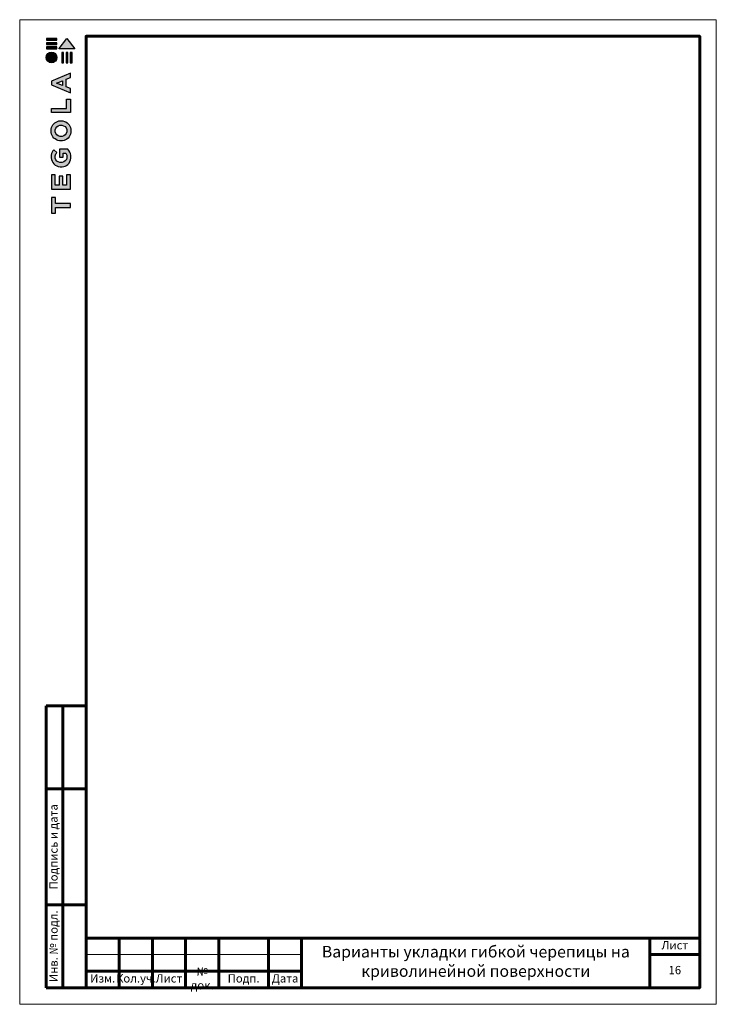
# Model space of a CAD drawing. Units: millimetres. Extents: x -3332883 to 40920555, y -16353787 to 759591.
# Drawn here: x 462939 to 492004, y 501160 to 542265 of the extents above; entities that cross this region are included whole.
import ezdxf

# ---------------------------------------------------------------- set-up
doc = ezdxf.new("R2010")
doc.units = ezdxf.units.MM
doc.layers.add('Внутренняя рамка', color=7, linetype='Continuous', lineweight=60)
doc.layers.add('Граница чертежа на печать', color=7, linetype='Continuous', lineweight=15)
doc.styles.add('GOST-2.304_Type-B', font='txt', dxfattribs={"height": 22.5})
doc.styles.add('GOST-2.304_Type-B_shrink', font='txt', dxfattribs={"width": 0.8})

# ---------------------------------------------------------------- blocks, each defined once
blk = doc.blocks.new('Tegola_Logo_Main_Grey_Vert')
at = {"true_color": 0x636466}
h = blk.add_hatch(color=251, dxfattribs=at)
h.dxf.hatch_style = 1
h.paths.add_polyline_path([(-3.79, -2.49), (-3.8, -2.5), (0, -2.5), (-1.9, 0)])
h = blk.add_hatch(color=251, dxfattribs=at)
h.dxf.hatch_style = 1
h.paths.add_polyline_path([(-4.37, -0.45), (-4.37, -0.03), (-6.87, -0.03), (-6.87, -0.45)])
h = blk.add_hatch(color=251, dxfattribs=at)
h.dxf.hatch_style = 1
h.paths.add_polyline_path([(-4.37, -1.49), (-4.37, -1.07), (-6.87, -1.07), (-6.87, -1.49)])
h = blk.add_hatch(color=251, dxfattribs=at)
h.dxf.hatch_style = 1
h.paths.add_polyline_path([(-4.37, -2.5), (-4.37, -2.08), (-6.87, -2.08), (-6.87, -2.5)])
h = blk.add_hatch(color=251, dxfattribs=at)
h.dxf.hatch_style = 1
h.paths.add_polyline_path([(-6.93, -4.62, 1), (-4.31, -4.62, 1)])
h = blk.add_hatch(color=251, dxfattribs=at)
h.dxf.hatch_style = 1
h.paths.add_polyline_path([(-2.71, -3.4), (-3.16, -3.39), (-3.16, -5.92), (-2.71, -5.92)])
h = blk.add_hatch(color=251, dxfattribs=at)
h.dxf.hatch_style = 1
h.paths.add_polyline_path([(-2.11, -5.92), (-1.67, -5.92), (-1.67, -3.4), (-2.11, -3.39)])
h = blk.add_hatch(color=251, dxfattribs=at)
h.dxf.hatch_style = 1
h.paths.add_polyline_path([(-1.09, -5.92), (-0.65, -5.92), (-0.65, -3.4), (-1.09, -3.39)])
h = blk.add_hatch(color=251, dxfattribs=at)
h.dxf.hatch_style = 1
h.paths.add_polyline_path([(-5.65, -10.3), (-5.65, -11.23), (-1.05, -13.18), (-1.05, -12.14), (-2.09, -11.72), (-2.09, -9.86), (-1.05, -9.43), (-1.05, -8.38)])
h.paths.add_polyline_path([(-2.99, -10.23), (-2.99, -11.36), (-4.4, -10.78)], flags=16)
h = blk.add_hatch(color=251, dxfattribs=at)
h.dxf.hatch_style = 1
h.paths.add_polyline_path([(-1.04, -14.67), (-1.98, -14.67), (-1.98, -16.91), (-5.64, -16.91), (-5.64, -17.92), (-1.04, -17.92)])
h = blk.add_hatch(color=251, dxfattribs=at)
h.dxf.hatch_style = 1
h.paths.add_polyline_path([(-1, -22.74, 0.048954), (-1, -21.92, 0.336116), (-2.87, -19.94, 0.043085), (-3.83, -19.94, 0.307788), (-5.7, -21.89, 0.031863), (-5.7, -22.74, 0.332727), (-3.74, -24.71, 0.047195), (-2.95, -24.71, 0.339831)])
h.paths.add_polyline_path([(-3.06, -23.65, -0.083292), (-3.58, -23.65, -0.315277), (-4.76, -22.54, -0.046642), (-4.76, -22.07, -0.320494), (-3.59, -20.98, -0.079329), (-3.1, -20.98, -0.322298), (-1.96, -22.01, -0.135203), (-1.96, -22.57, -0.294804)], flags=16)
h = blk.add_hatch(color=251, dxfattribs=at)
h.dxf.hatch_style = 1
h.paths.add_polyline_path([(-0.98, -28.25, 0.140461), (-1.72, -26.71), (-3.72, -26.71), (-3.72, -28.69), (-2.82, -28.69), (-2.82, -27.71), (-2.19, -27.71, -0.124078), (-1.92, -28.35, -0.058778), (-1.92, -28.84, -0.334179), (-3.06, -29.96), (-3.63, -29.96, -0.295275), (-4.76, -28.91, -0.041787), (-4.76, -28.36, -0.136359), (-4.31, -27.52), (-5.08, -26.87, 0.175862), (-5.68, -28.18, 0.041899), (-5.69, -28.8, 0.380994), (-3.56, -31.02), (-3.04, -31.02, 0.173864), (-1.69, -30.41, 0.189655), (-0.98, -28.92, 0.045529)])
h = blk.add_hatch(color=251, dxfattribs=at)
h.dxf.hatch_style = 1
h.paths.add_polyline_path([(-1.01, -36.42), (-1.01, -32.95), (-1.99, -32.95), (-1.99, -35.41), (-2.91, -35.41), (-2.91, -33.28), (-3.82, -33.28), (-3.82, -35.4), (-4.74, -35.4), (-4.74, -32.95), (-5.64, -32.95), (-5.64, -36.42), (-5.63, -36.42)])
h = blk.add_hatch(color=251, dxfattribs=at)
h.dxf.hatch_style = 1
h.paths.add_polyline_path([(-4.7, -39.84), (-4.7, -38.44), (-5.64, -38.44), (-5.64, -42.17), (-5.63, -42.17), (-4.7, -42.17), (-4.7, -40.81), (-1.04, -40.81), (-1.04, -39.84)])
at = {"color": 251, "true_color": 0x636466}
for points in [[(-3.79, -2.49), (-1.9, 0), (0, -2.5), (-3.8, -2.5), (-3.79, -2.49)], [(-4.37, -0.03), (-6.87, -0.03), (-6.87, -0.45), (-4.37, -0.45), (-4.37, -0.03)], [(-4.37, -1.07), (-6.87, -1.07), (-6.87, -1.49), (-4.37, -1.49), (-4.37, -1.07)], [(-4.37, -2.08), (-6.87, -2.08), (-6.87, -2.5), (-4.37, -2.5), (-4.37, -2.08)], [(-3.16, -3.39), (-3.16, -5.92), (-2.71, -5.92), (-2.71, -3.4), (-3.16, -3.39)], [(-2.11, -3.39), (-2.11, -5.92), (-1.67, -5.92), (-1.67, -3.4), (-2.11, -3.39)], [(-1.09, -3.39), (-1.09, -5.92), (-0.65, -5.92), (-0.65, -3.4), (-1.09, -3.39)], [(-1.05, -13.18), (-1.05, -12.14), (-2.09, -11.72), (-2.09, -9.86), (-1.05, -9.43), (-1.05, -8.38), (-5.65, -10.3), (-5.65, -11.23), (-1.05, -13.18)], [(-2.99, -11.36), (-4.4, -10.78), (-2.99, -10.23), (-2.99, -11.36)], [(-5.64, -17.91), (-5.64, -16.91), (-1.98, -16.91), (-1.98, -14.67), (-1.04, -14.67), (-1.04, -17.92), (-5.64, -17.92)], [(-5.63, -36.42), (-1.01, -36.42), (-1.01, -32.95), (-1.99, -32.95), (-1.99, -35.41), (-2.91, -35.41), (-2.91, -33.28), (-3.82, -33.28), (-3.82, -35.4), (-4.74, -35.4), (-4.74, -32.95), (-5.64, -32.95), (-5.64, -36.42), (-5.63, -36.42)], [(-5.63, -42.17), (-4.7, -42.17), (-4.7, -40.81), (-1.04, -40.81), (-1.04, -39.84), (-4.7, -39.84), (-4.7, -38.44), (-5.64, -38.44), (-5.64, -42.17), (-5.63, -42.17)]]:
    blk.add_lwpolyline(points, dxfattribs=at)
for points in [[(-5.7, -22.74, -0.031863), (-5.7, -21.89, -0.307788), (-3.83, -19.94, -0.043085), (-2.87, -19.94, -0.336116), (-1, -21.92, -0.048954), (-1, -22.74, -0.339831), (-2.95, -24.71, -0.047195), (-3.74, -24.71, -0.332727), (-5.7, -22.74)], [(-4.76, -22.54, -0.046642), (-4.76, -22.07, -0.320494), (-3.59, -20.98, -0.079329), (-3.1, -20.98, -0.322298), (-1.96, -22.01, -0.135203), (-1.96, -22.57, -0.294804), (-3.06, -23.65, -0.083292), (-3.58, -23.65, -0.315277), (-4.76, -22.54)], [(-0.98, -28.92, 0.045529), (-0.98, -28.25, 0.140461), (-1.72, -26.71), (-3.72, -26.71), (-3.72, -28.69), (-2.82, -28.69), (-2.82, -27.71), (-2.19, -27.71, -0.124078), (-1.92, -28.35, -0.058778), (-1.92, -28.84, -0.334179), (-3.06, -29.96), (-3.63, -29.96, -0.295275), (-4.76, -28.91, -0.041787), (-4.76, -28.36, -0.136359), (-4.31, -27.52), (-5.08, -26.87, 0.175862), (-5.68, -28.18, 0.041899), (-5.69, -28.8, 0.380994), (-3.56, -31.02), (-3.04, -31.02, 0.173864), (-1.69, -30.41, 0.189655), (-0.98, -28.92)]]:
    blk.add_lwpolyline(points, format="xyb", dxfattribs=at)
blk.add_circle((-5.62, -4.62), 1.31, dxfattribs=at)
blk = doc.blocks.new('*T87')
at = {"layer": 'Граница чертежа на печать', "color": 0, "linetype": 'Continuous', "lineweight": 60, "transparency": 16777216}
for p, q in [((0, 0), (1661, 0)), ((0, 0), (0, -11764)), ((692, 0), (692, -11764)), ((1661, 0), (1661, -11764)), ((0, -3460), (1661, -3460)), ((0, -8304), (1661, -8304)), ((0, -11764), (1661, -11764))]:
    blk.add_line(p, q, dxfattribs=at)
at = {"layer": 'Граница чертежа на печать', "color": 0, "linetype": 'Continuous', "transparency": 16777216, "char_height": 346, "attachment_point": 5, "rotation": 90, "style": 'GOST-2.304_Type-B'}
for s, insert, width in [('Подпись и дата', (346, -5882), 4567.25), ('Инв. № подл.', (346, -10034), 3183.24)]:
    blk.add_mtext(s, dxfattribs=dict(at, insert=insert, width=width))
blk = doc.blocks.new('*T88')
at = {"layer": 'Граница чертежа на печать', "color": 0, "linetype": 'Continuous', "lineweight": 60, "transparency": 16777216}
for p, q in [((0, 0), (25604, 0)), ((0, 0), (0, -2076)), ((1384, 0), (1384, -2076)), ((2768, 0), (2768, -2076)), ((4152, 0), (4152, -2076)), ((5536, 0), (5536, -2076)), ((7612, 0), (7612, -2076)), ((8996, 0), (8996, -2076)), ((23528, 0), (23528, -2076)), ((25604, 0), (25604, -2076)), ((23528, -692), (25604, -692)), ((0, -1384), (8996, -1384)), ((0, -2076), (25604, -2076))]:
    blk.add_line(p, q, dxfattribs=at)
at = {"layer": 'Граница чертежа на печать', "color": 0, "linetype": 'Continuous', "transparency": 16777216}
blk.add_line((0, -692), (8996, -692), dxfattribs=at)
at = {"layer": 'Граница чертежа на печать', "color": 0, "linetype": 'Continuous', "transparency": 16777216, "attachment_point": 5}
for s, insert, char_height, width, style in [('Варианты укладки гибкой черепицы на криволинейной поверхности', (16262, -1038), 484.41, 14255.36, 'GOST-2.304_Type-B'), ('Лист', (24566, -346), 346, 1799.22, 'GOST-2.304_Type-B'), ('№ док.', (4844, -1730), 346, 1245.61, 'GOST-2.304_Type-B_shrink'), ('16', (24566, -1384), 346, 1799.22, 'GOST-2.304_Type-B'), ('Изм.', (692, -1730), 346, 1107.21, 'GOST-2.304_Type-B'), ('Кол.уч.', (2076, -1730), 346, 1245.61, 'GOST-2.304_Type-B_shrink'), ('Лист', (3460, -1730), 346, 1107.21, 'GOST-2.304_Type-B'), ('Подп.', (6574, -1730), 346, 1799.22, 'GOST-2.304_Type-B'), ('Дата', (8304, -1730), 346, 1107.21, 'GOST-2.304_Type-B_shrink')]:
    blk.add_mtext(s, dxfattribs=dict(at, insert=insert, char_height=char_height, width=width, style=style))

msp = doc.modelspace()

# ---------------------------------------------------------------- linework, layer by layer
at = {"layer": 'Внутренняя рамка'}
msp.add_lwpolyline([(465707.44, 501851.759), (465707.44, 541573.349), (491311.949, 541573.349), (491311.949, 501851.759), (465707.44, 501851.759)], dxfattribs=at)
at = {"layer": 'Граница чертежа на печать'}
msp.add_lwpolyline([(462939.385, 501159.746), (462939.385, 542265.363), (492003.963, 542265.363), (492003.963, 501159.746), (462939.385, 501159.746)], dxfattribs=at)

# ---------------------------------------------------------------- block references
at = {"xscale": 173.0034402238284, "yscale": 173.0034402238284, "zscale": 173.0034402238284}
msp.add_blockref('Tegola_Logo_Main_Grey_Vert', (465240.33, 541486.848), dxfattribs=at)
for name, p in [('*T87', (464046.846, 513615.884)), ('*T88', (465707.889, 503927.776))]:
    msp.add_blockref(name, p)

doc.saveas('drawing.dxf')
